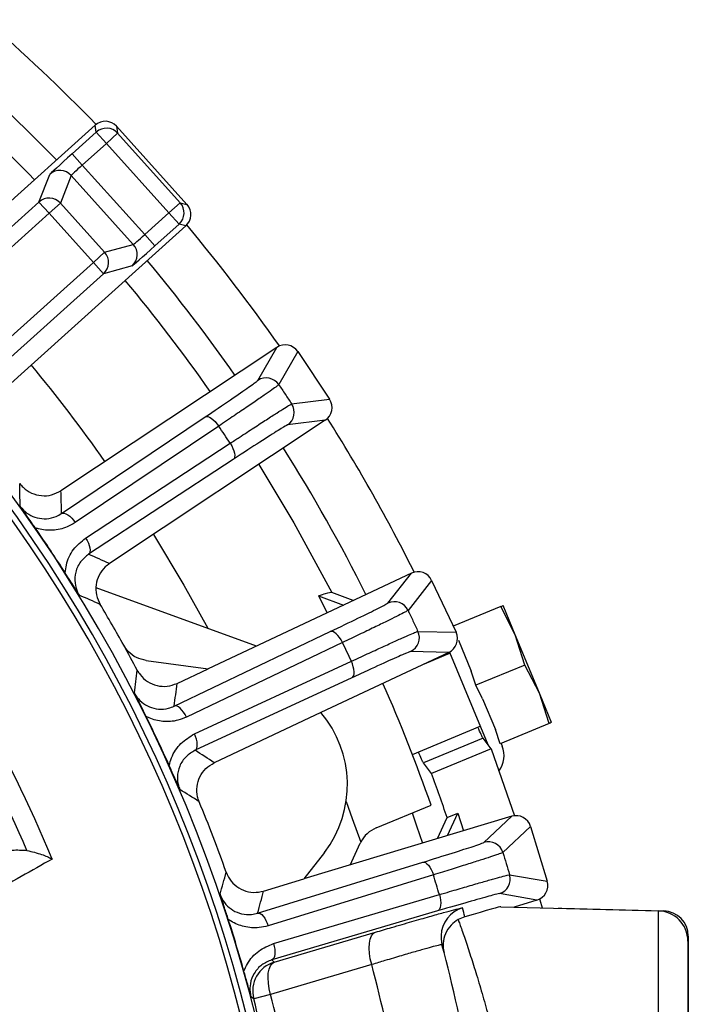
# Model space of a CAD drawing. Units: inches. Extents: x 0 to 16.8, y 0 to 10.8.
# Drawn here: x 15.2 to 15.6, y 3.1 to 3.6 of the extents above; entities that cross this region are included whole.
import ezdxf

# ---------------------------------------------------------------- set-up
doc = ezdxf.new("R2010")
doc.units = ezdxf.units.IN
doc.header["$MEASUREMENT"] = 0

msp = doc.modelspace()

# ---------------------------------------------------------------- linework, layer by layer
at = {"color": 7, "linetype": 'Continuous', "lineweight": 25}
for p, q in [((15.1752306516, 3.4452925848), (15.2737103694, 3.533964121)), ((15.2742080461, 3.5305571554), (15.2737103694, 3.533964121)), ((15.2623057988, 3.5198403238), (15.2742080461, 3.5305571554)), ((15.2792260957, 3.5249840468), (15.2742080461, 3.5305571554)), ((15.2847994696, 3.5300023352), (15.2792260957, 3.5249840468)), ((15.2843020162, 3.5334077724), (15.2847994696, 3.5300023352)), ((15.3190556092, 3.4948099972), (15.2843020162, 3.5334077724)), ((15.2847994696, 3.5300023352), (15.3157208253, 3.4956606906)), ((15.2792260957, 3.5249840468), (15.2673238484, 3.5142672151)), ((15.3101474514, 3.4906424022), (15.2792260957, 3.5249840468)), ((15.2673238484, 3.5142672151), (15.2623057988, 3.5198403238)), ((15.2673238484, 3.5142672151), (15.298245204, 3.4799255705)), ((15.2459225542, 3.4959948869), (15.2512903978, 3.5096646995)), ((15.2618801237, 3.5091083507), (15.2565122801, 3.4954385381)), ((15.2925455762, 3.4750509153), (15.2618801237, 3.5091083507)), ((15.1772764444, 3.434185652), (15.2459225542, 3.4959948869)), ((15.2459225542, 3.4959948869), (15.2509406038, 3.4904217782)), ((15.2565122801, 3.4954385381), (15.2509406038, 3.4904217782)), ((15.2565122801, 3.4954385381), (15.2783895558, 3.4711413618)), ((15.3157208253, 3.4956606906), (15.3101474514, 3.4906424022)), ((15.3157208253, 3.4956606906), (15.3190556092, 3.4948099972)), ((15.2509406038, 3.4904217782), (15.1826571246, 3.4289390574)), ((15.2728178795, 3.466124602), (15.2509406038, 3.4904217782)), ((15.298245204, 3.4799255705), (15.3101474514, 3.4906424022)), ((15.315165501, 3.4850692935), (15.3101474514, 3.4906424022)), ((15.315165501, 3.4850692935), (15.3032632536, 3.4743524619)), ((15.3185017814, 3.4842182182), (15.315165501, 3.4850692935)), ((15.3185017814, 3.4842182182), (15.2200220636, 3.395546682)), ((15.3032632536, 3.4743524619), (15.298245204, 3.4799255705)), ((15.2783895558, 3.4711413618), (15.2728178795, 3.466124602)), ((15.2783895558, 3.4711413618), (15.2925455762, 3.4750509153)), ((15.2045344004, 3.4046418812), (15.2728178795, 3.466124602)), ((15.2728178795, 3.466124602), (15.2778359292, 3.4605514933)), ((15.2919919495, 3.4644610468), (15.2778359292, 3.4605514933)), ((15.2778359292, 3.4605514933), (15.2091898193, 3.3987422584)), ((15.3634225339, 3.4241462061), (15.2567951123, 3.3533031165)), ((15.3540563602, 3.4078176455), (15.3634225339, 3.4241462061)), ((15.3738188134, 3.422051339), (15.3644512099, 3.4057202857)), ((15.3738188134, 3.422051339), (15.3894752289, 3.3984865393)), ((15.3707901403, 3.3961794285), (15.3894752289, 3.3984865393)), ((15.257108335, 3.3420186222), (15.3279720988, 3.3897264679)), ((15.3873776894, 3.3880907987), (15.2807502677, 3.3172477091)), ((15.3873776894, 3.3880907987), (15.3686954527, 3.38578404)), ((15.3347515336, 3.3852501496), (15.2638877757, 3.3375422951)), ((15.2689694648, 3.3298937381), (15.3404103886, 3.3767328881)), ((15.3419098049, 3.3687485339), (15.2704688869, 3.3219093751)), ((15.4299679877, 3.312505196), (15.3295951838, 3.2652733397)), ((15.4183169655, 3.2977200417), (15.4299679877, 3.312505196)), ((15.3534590207, 3.2765028089), (15.274238297, 3.3053367943)), ((15.4399467148, 3.3089140819), (15.428293914, 3.2941266706)), ((15.4399467148, 3.3089140819), (15.4519927561, 3.283314941)), ((15.3840618555, 3.3012624249), (15.3883183071, 3.292906344)), ((15.3840618555, 3.3012624249), (15.396364363, 3.2966925305)), ((15.4012304428, 3.2989823338), (15.3906169491, 3.3029314881)), ((15.4740710735, 3.2959686629), (15.4506110551, 3.2862512051)), ((15.4812472693, 3.2820287623), (15.4740710735, 3.2959686629)), ((15.4812472693, 3.2820287623), (15.4752678406, 3.29646438)), ((15.3127968459, 3.2467893496), (15.3898697134, 3.2836334082)), ((15.4331710852, 3.2837621544), (15.4519927561, 3.283314941)), ((15.4860299308, 3.2670974275), (15.4812472693, 3.2820287623)), ((15.4932061265, 3.2531575269), (15.4812472693, 3.2820287623)), ((15.3959225065, 3.27821475), (15.3188496435, 3.2413706818)), ((15.453139781, 3.2793318417), (15.4594652628, 3.2640607776)), ((15.448399077, 3.2733371373), (15.3852358104, 3.2436147602)), ((15.448399077, 3.2733371373), (15.4295802789, 3.2737842825)), ((15.4490334177, 3.2729134426), (15.4362173838, 3.2676048676)), ((15.4487784584, 3.2735289688), (15.4677144151, 3.2278135253)), ((15.2989451196, 3.2693084972), (15.3295951838, 3.2652733397)), ((15.3227594936, 3.2330618275), (15.4002764279, 3.2689621961)), ((15.4860299308, 3.2670974275), (15.4618440011, 3.2570792874)), ((15.4932061265, 3.2531575269), (15.4860299308, 3.2670974275)), ((15.3141354564, 3.2579985442), (15.3295951838, 3.2652733397)), ((15.4618440011, 3.2570792874), (15.4594652628, 3.2640607776)), ((15.4005933802, 3.2608444562), (15.3230764504, 3.2249440779)), ((15.4650986382, 3.2504606063), (15.4618440011, 3.2570792874)), ((15.4979887881, 3.2382261921), (15.4932061265, 3.2531575269)), ((15.4991855552, 3.2387219093), (15.4932061265, 3.2531575269)), ((15.4650986382, 3.2504606063), (15.4714241201, 3.2351895422)), ((15.3852358104, 3.2436147602), (15.3325665457, 3.2188304855)), ((15.4304287146, 3.222926177), (15.4639819892, 3.2368243984)), ((15.4979887881, 3.2382261921), (15.4738028584, 3.228208052)), ((15.4738028584, 3.228208052), (15.4714241201, 3.2351895422)), ((15.4653444864, 3.2308984807), (15.4358831638, 3.2186952014)), ((15.4742408078, 3.2283894566), (15.4747860102, 3.2270732216)), ((15.4693225738, 3.225705972), (15.439854284, 3.2134998068)), ((15.4693225738, 3.225705972), (15.4809182709, 3.1926242375)), ((15.4125677877, 3.1866077722), (15.4396991061, 3.1978459323)), ((15.4476290264, 3.191659681), (15.452836517, 3.1938166943)), ((15.4477796014, 3.1827665247), (15.452836517, 3.1938166943)), ((15.452836517, 3.1938166943), (15.4557368745, 3.1851689671)), ((15.479490707, 3.192340672), (15.3768778512, 3.1613600243)), ((15.4428745981, 3.181285617), (15.4476290264, 3.191659681)), ((15.4658048131, 3.1794161446), (15.479490707, 3.192340672)), ((15.4888377848, 3.1873303595), (15.4751498017, 3.1744038591)), ((15.4888377848, 3.1873303595), (15.4970150002, 3.1602461154)), ((15.3996527312, 3.168236166), (15.4047134223, 3.1790888531)), ((15.3869668944, 3.1745083215), (15.3768778512, 3.1613600243)), ((15.3539765684, 3.1444465186), (15.4356049155, 3.1696362885)), ((15.3569382918, 3.1553399164), (15.3768778512, 3.1613600243)), ((15.4408012023, 3.1633915495), (15.3591728582, 3.1382017695)), ((15.4784605722, 3.163438058), (15.4970150002, 3.1602461154)), ((15.4920022852, 3.1509003259), (15.4734506891, 3.1540917812)), ((15.3618269821, 3.129410887), (15.4437567751, 3.1536022199)), ((15.4920022852, 3.1509003259), (15.4806934583, 3.1474859898)), ((15.4428844633, 3.145525263), (15.3609546733, 3.1213339199)), ((15.4741293471, 3.1476578771), (15.5519572726, 3.1456198811)), ((15.5024065737, 3.1469174118), (15.5042823626, 3.1469174118)), ((15.5042823626, 3.1469174118), (15.5545924407, 3.1455990927)), ((15.5519572726, 3.0827373743), (15.5519572726, 3.1456198811)), ((15.5524461984, 3.1455990927), (15.5545924407, 3.1455990927)), ((15.4563842674, 3.142658141), (15.4530631313, 3.1412440952)), ((15.3621958569, 3.1202557782), (15.4121367662, 3.1350019454)), ((15.5665646183, 3.1306250212), (15.5665646183, 3.0827373743)), ((15.5667609455, 3.1331033791), (15.5667609455, 3.0952373743)), ((15.3603974516, 3.1042952049), (15.3520183921, 3.1021066791))]:
    msp.add_line(p, q, dxfattribs=at)
at = {"color": 8, "linetype": 'Continuous', "lineweight": 25}
for p, q in [((15.4543746763, 3.1469325632), (15.4552353914, 3.1470537172)), ((15.5667609455, 3.1331033791), (15.5663584597, 3.1331033791))]:
    msp.add_line(p, q, dxfattribs=at)
at = {"color": 7, "linetype": 'Continuous', "lineweight": 25, "flags": 128}
for points in [[(15.3279720988, 3.3897264679), (15.328570328, 3.3899334309), (15.3293025642, 3.3898969172), (15.3301411812, 3.3896183044), (15.3310545389, 3.3891081042), (15.3320081774, 3.388385566), (15.332966117, 3.3874779502), (15.333892216, 3.3864195001), (15.3347515336, 3.3852501496)], [(15.3404103886, 3.3767328881), (15.3411553707, 3.3754875733), (15.3417722391, 3.3742236709), (15.3422377202, 3.3729888664), (15.3425342517, 3.3718297474), (15.3426506461, 3.3707900461), (15.3425825118, 3.3699089892), (15.3423324195, 3.3692198179), (15.3419098049, 3.3687485339)], [(15.257108335, 3.3420186222), (15.2577065648, 3.3422255852), (15.2584388018, 3.3421890712), (15.2592774198, 3.3419104576), (15.2601907785, 3.3414002563), (15.2611444179, 3.3406777166), (15.2621023584, 3.3397700991), (15.2630284579, 3.3387116472), (15.2638877757, 3.3375422951)], [(15.2689694648, 3.3298937381), (15.2697144484, 3.3286484225), (15.2703313182, 3.3273845189), (15.2707968004, 3.326149713), (15.271093333, 3.3249905925), (15.271209728, 3.3239508899), (15.2711415941, 3.3230698318), (15.2708915018, 3.3223806596), (15.2704688869, 3.3219093751)], [(15.3959225065, 3.27821475), (15.3952432296, 3.2794970877), (15.3944816872, 3.2806794705), (15.3936666112, 3.2817172885), (15.3928287536, 3.2825713859), (15.3919997257, 3.2832095389), (15.3912108057, 3.2836076705), (15.3904917587, 3.2837507598), (15.3898697134, 3.2836334082)], [(15.4005933802, 3.2608444562), (15.4010803078, 3.2612489476), (15.4014283934, 3.2618941914), (15.4016245042, 3.2627558433), (15.4016612412, 3.2638013943), (15.4015372184, 3.2649913969), (15.4012571149, 3.2662809538), (15.4008314987, 3.2676214115), (15.4002764279, 3.2689621961)], [(15.3188496435, 3.2413706818), (15.3181703667, 3.2426530213), (15.317408824, 3.2438354058), (15.3165937475, 3.2448732256), (15.3157558891, 3.2457273246), (15.3149268604, 3.2463654788), (15.3141379396, 3.2467636114), (15.3134188918, 3.2469067012), (15.3127968459, 3.2467893496)], [(15.3230764504, 3.2249440779), (15.3235633784, 3.2253485698), (15.3239114641, 3.2259938145), (15.3241075748, 3.2268554677), (15.3241443113, 3.2279010201), (15.3240202877, 3.2290910243), (15.3237401831, 3.2303805827), (15.3233145658, 3.2317210418), (15.3227594936, 3.2330618275)], [(15.3976857028, 3.1995803799), (15.400738686, 3.1912704236), (15.4048983539, 3.1794712116)], [(15.4303381505, 3.1939684975), (15.4325419416, 3.1876113087), (15.4354247708, 3.1790363815)], [(15.4356049155, 3.1696362885), (15.4362374308, 3.1696615109), (15.4369278612, 3.1694149161), (15.4376501576, 3.1689058076), (15.4383770687, 3.1681533937), (15.4390811689, 3.1671860619), (15.4397358934, 3.1660403086), (15.4403165402, 3.1647593616), (15.4408012023, 3.1633915495)], [(15.4437567751, 3.1536022199), (15.4441100254, 3.1521947323), (15.4443352576, 3.1508064793), (15.4444239739, 3.149489838), (15.4443728271, 3.1482944837), (15.444183747, 3.1472655157), (15.4438638672, 3.1464417558), (15.4434252566, 3.1458542833), (15.4428844633, 3.145525263)], [(15.4933482562, 3.1514541399), (15.4934757575, 3.1509911909), (15.4945304188, 3.1471236562)], [(15.3539765684, 3.1444465186), (15.3546090843, 3.1444717409), (15.3552995154, 3.1442251455), (15.3560218125, 3.143716036), (15.3567487242, 3.1429636207), (15.3574528249, 3.1419962872), (15.3581075496, 3.140850532), (15.3586881965, 3.1395695832), (15.3591728582, 3.1382017695)], [(15.410341645, 3.1190288509), (15.4096554156, 3.1218219348), (15.4092222564, 3.1245712633), (15.409058249, 3.1271747639), (15.4091694824, 3.1295357781), (15.409551827, 3.1315666501), (15.4101910876, 3.133191981), (15.4110635309, 3.1343514281), (15.4121367662, 3.1350019454)], [(15.4445841735, 3.1333329015), (15.4446035473, 3.1317006622), (15.4450681907, 3.1288632998)], [(15.3618269821, 3.129410887), (15.3621802336, 3.1280033982), (15.3624054668, 3.1266151436), (15.3624941839, 3.1252985007), (15.3624430376, 3.1241031447), (15.3622539577, 3.1230741752), (15.361934078, 3.122250414), (15.3614954671, 3.1216629407), (15.3609546733, 3.1213339199)], [(15.3603974516, 3.1042952049), (15.3597126101, 3.1070867639), (15.3592806273, 3.1098342085), (15.3591175232, 3.1124356497), (15.3592293465, 3.1147946131), (15.3596119504, 3.1168236163), (15.3602511459, 3.1184474139), (15.3611232285, 3.1196057873), (15.3621958569, 3.1202557782)], [(15.410341645, 3.1190288509), (15.3842614693, 3.11133492), (15.3603974516, 3.1042952049)], [(15.3520183921, 3.1021066791), (15.3519618425, 3.102154935), (15.3506652699, 3.103259795)]]:
    msp.add_lwpolyline(points, dxfattribs=at)
at = {"color": 8, "linetype": 'Continuous', "lineweight": 25, "flags": 128}
for points in [[(15.3545298868, 3.3662667709), (15.3719148678, 3.3373293713), (15.3906169491, 3.3029314881)], [(15.3024896798, 3.33169134), (15.317532029, 3.3066112092), (15.3293577136, 3.2852749673)]]:
    msp.add_lwpolyline(points, dxfattribs=at)
at = {"color": 7, "linetype": 'Continuous', "lineweight": 25}
for centre, radius, start, end in [((14.6365646183, 2.9152373743), 0.8887500000000015, 44.1565834369, 49.0136260325), ((14.6365646183, 2.9152373743), 0.8625000000000017, 44.2239573301, 48.9620440078), ((14.6365646183, 2.9152373743), 0.7382177229702762, 347.3731084661, 57.6268915339), ((14.6365646183, 2.9152373743), 0.7340627811982634, 347.7958461088, 57.2041538912), ((15.2792262735, 3.5249826164), 0.0075005394258002, 42.0090285821, 131.9936986073), ((14.6365646183, 2.9152373743), 0.7311778338478652, 348.0854747644, 56.9145252356), ((15.256306863, 3.5040874111), 0.0075014044772565, 42.0156271154, 131.969644566), ((15.2509390194, 3.4904175985), 0.0075014044772497, 42.0156271154, 131.9696445661), ((15.3101460475, 3.4906427285), 0.0075005394258008, 312.0063013927, 41.9909714179), ((14.6365646183, 2.9152373743), 0.8887500000000028, 34.9863739675, 39.8434165631), ((15.2728135571, 3.4661234631), 0.0075014044772485, 312.0303554339, 41.9843728846), ((15.2869695775, 3.4700330166), 0.0075014044772493, 312.0303554339, 41.9843728846), ((14.6365646183, 2.9152373743), 0.8625000000000015, 35.0379559922, 39.7760426699), ((15.3582042632, 3.4015673679), 0.0075014044772529, 33.6156271154, 123.569644566), ((15.3645409292, 3.3920299189), 0.0075014044772507, 303.6303554339, 33.5843728846), ((14.6365646183, 2.9152373743), 0.8887500000000015, 26.5863739675, 32.2136260325), ((14.6365646183, 2.9152373743), 0.8625000000000015, 26.6379559922, 32.1620440078), ((13.9526419109, 3.3277335304), 1.284105816424511, 0.7977212539, 1.3016541566), ((14.6365646183, 2.9152373743), 0.7383977146184597, 32.5645996674, 34.6354003327), ((14.6365646183, 2.9152373743), 0.6669950051135705, 22.5680079234, 37.4319920766), ((14.6365646183, 2.9152373743), 0.6571354047044856, 23.3269164002, 36.6730835998), ((14.7514244004, 2.1240583923), 1.285032049505875, 65.8985274584, 66.402097131), ((14.6365646183, 2.9152373743), 0.7449101397073117, 29.0458301135, 30.8360744054), ((15.4215073117, 3.2909308768), 0.0075014044772533, 25.2156271154, 115.169644566), ((15.4263827406, 3.2805700631), 0.007501404477254, 295.230355434, 25.1843728846), ((14.6365646183, 2.9152373743), 0.7449101397073116, 27.9639255946, 29.0458301135), ((14.0202374947, 3.4232179093), 1.28410581545577, 352.3977212537, 352.9016541568), ((14.6365646183, 2.9152373743), 0.8514062500000015, 19.3860519855, 23.7433035532), ((14.6365646183, 2.9152373743), 0.7383977146184604, 24.1645996674, 26.2354003327), ((15.3433324607, 3.2079902001), 0.0550000000000017, 322.5, 40.3698648635), ((15.463237516, 3.2222896787), 0.0125, 322.5, 22.5), ((14.6365646183, 2.9152373743), 0.8568750000000136, 18.819841597, 20.3700228283), ((14.634614401, 2.115766832), 1.285032049629582, 57.4985274585, 58.002097131), ((14.6365646183, 2.9152373743), 0.7449101397073111, 19.5639255946, 22.4360744054), ((15.4183080391, 3.1727495792), 0.0149999999999999, 112.5, 153.3775871769), ((15.4183080391, 3.1727495792), 0.0149999999999986, 153.3775871769, 155), ((15.4679691525, 3.1722337561), 0.0075014044772479, 16.8156271154, 106.7696445661), ((14.1010565811, 3.5078033963), 1.284105816260734, 343.9977212539, 344.5016541566), ((15.4712787404, 3.1612718723), 0.0075014044772533, 286.830355434, 16.7843728846), ((14.6322295128, 2.9295959365), 0.8512500000000003, 14.4948711288, 14.800666881), ((15.5515646183, 3.1306250212), 0.0150000000000001, 0, 88.5), ((15.5542629543, 3.1331054453), 0.0124979913253212, 359.9905276929, 88.4893279782), ((14.6365646183, 2.9152373743), 0.738397714618461, 15.7645996674, 17.8354003326), ((14.6365646183, 2.9152373743), 0.8362499999999994, 10.399333119, 14.800666881), ((15.3665331108, 3.1058954212), 0.0150010540787673, 106.8058739881, 194.6293513409), ((14.6365646183, 2.9152373743), 0.8001636413587934, 10.4449460151, 14.7550539849), ((14.6365646183, 2.9152373743), 0.7394553668194955, 10.5619425853, 14.6380574147), ((14.6365646183, 2.9152373743), 0.7481155217393484, 10.5619425853, 14.6380574147)]:
    msp.add_arc(centre, radius, start, end, dxfattribs=at)
at = {"color": 8, "linetype": 'Continuous', "lineweight": 25}
for centre, radius, start, end in [((14.6365646183, 2.9152373743), 0.8478806775210542, 44.2623230032, 48.9372451504), ((14.6365646183, 2.9152373743), 0.8478806775210554, 35.0627548496, 39.7376769969), ((14.6365646183, 2.9152373743), 0.7854235118991107, 35.1791020258, 39.5576712249), ((15.4595702056, 3.1326940997), 0.014999640897854, 106.7977699081, 177.5591603349)]:
    msp.add_arc(centre, radius, start, end, dxfattribs=at)
at = {"color": 7, "linetype": 'Continuous', "lineweight": 25}
for centre, major_axis, ratio, start_param, end_param in [((15.2787286422, 3.528389484), (-0.001084200879766684, 0.007422158159115621), 0.9998762604, 5.309160699135997, 6.87111615285118), ((15.2787286422, 3.528389484), (-0.003234273935545318, 0.006887096790116676), 0.9843908246, 5.002048193500682, 5.010774839791933), ((15.2624371898, 3.5196943993), (0.01114717238215945, 0.01003695909538127), 0.0130907171, 1.570796326794872, 3.115412714806123), ((15.2674552394, 3.5141212907), (0.005573586191079728, 0.005018479547691524), 0.0261814342, 1.570796326794982, 3.115412714812468), ((15.3134822352, 3.4897917087), (0.00726816894829163, -0.001854088300405454), 0.9998762604, 5.695254461504483, 7.257209915031253), ((15.3134822352, 3.4897917087), (0.006511294869021355, -0.003936453888363278), 0.9843908246, 1.272410467216333, 1.281137113678723), ((15.2981138131, 3.480071495), (0.005573586191081503, 0.005018479547691524), 0.0261814342, 3.1677725923782, 4.712388980384779), ((15.3031318627, 3.4744983863), (0.01114717238215768, 0.01003695909538216), 0.0130907171, 3.167772592355365, 4.712388980384643), ((15.367571185, 3.417897339), (0.003733318657181073, 0.006508497672701452), 0.9995717406, 5.819777548094111, 7.390231229215731), ((15.3832247559, 3.3943368206), (0.007446663345513471, 0.0009194646106358562), 0.9995717406, 5.176139385143318, 6.746593066264761), ((14.1564940901, 3.6378016068), (-0.7325792819568163, 1.102620459745517), 0.7453749135, 4.00979878433016, 4.01923619661866), ((15.1166351466, 2.1926731418), (-0.7325792819559426, 1.102620459744237), 0.7453749135, 5.405541764150462, 5.414979176439263), ((15.4331592799, 3.3057173171), (0.004644049909103388, 0.005893302180727479), 0.9995717406, 5.819777548094304, 7.390231229215659), ((15.4452031327, 3.2801228271), (0.007501096195584366, -0.0001782302337569597), 0.9995717406, 5.176139385143291, 6.746593066264868), ((14.2671984983, 3.700180335), (-0.5636462792279248, 1.197809314756894), 0.7453749135, 4.009798784330172, 4.019236196618372), ((14.7471792504, 2.6481900294), (-0.3695698201072339, 0.8922204719466746), 0.9541570348, 4.981971770485442, 4.988767250605813), ((15.0059307384, 2.1302944136), (-0.5636462792252743, 1.197809314751311), 0.7453749135, 5.405541764149888, 5.41497917643929), ((14.7431690486, 2.6578715129), (-0.3561715064410631, 0.8598740813808785), 0.9541570348, 4.980684994671901, 4.987733820737692), ((15.4816561702, 3.1851594176), (0.005455141518771356, 0.005151663921667105), 0.9995717406, 5.81977754809433, 7.390231229215884), ((15.4898319, 3.1580800943), (0.007394590520855004, -0.001272101088941824), 0.9995717406, 5.176139385143282, 6.746593066264711), ((14.38582778, 3.7457178497), (-0.3826200572768688, 1.267298770758944), 0.7453749135, 4.009798784330147, 4.019236196618947), ((15.23867756, 3.0765719443), (0.2354701329132034, 0.07108043522256847), 0.003768781, 0.0113970613647333, 0.3897760857005604), ((14.8873014567, 2.0847568989), (-0.3826200572759575, 1.267298770755992), 0.7453749135, 5.413603269466741, 5.414979176439289)]:
    msp.add_ellipse(centre, major_axis=major_axis, ratio=ratio, start_param=start_param, end_param=end_param, dxfattribs=at)
for points, knots in [([(15.32797209883942, 3.389726467915005), (15.33240626037841, 3.392722268140702), (15.34127456693849, 3.398713857432299), (15.35021467654806, 3.404897928792547), (15.35367632456385, 3.407413098836255), (15.35398715316168, 3.407743974843157), (15.35405636019294, 3.407817645497377)], [0, 0, 0, 0, 0.3042716057115076, 0.6085420779666287, 0.912840578905316, 0.9999999999999999, 0.9999999999999999, 0.9999999999999999, 0.9999999999999999]), ([(15.36445120987982, 3.405720285748282), (15.36437199502232, 3.405640915162938), (15.36415401262661, 3.405422504237413), (15.36259495913872, 3.404267973848756), (15.35945440550563, 3.40204944677566), (15.35493412936119, 3.398924742703391), (15.34922446027606, 3.395023874763027), (15.34249298336323, 3.390459918653763), (15.33733201645829, 3.386986739054703), (15.33475153356835, 3.385250149633741)], [0, 0, 0, 0, 0.0868796035257996, 0.2390741423093674, 0.391268638105815, 0.5434504287366229, 0.6956321497905481, 0.8478161080705797, 1, 1, 1, 1]), ([(15.36445120987982, 3.405720285748282), (15.36550759169589, 3.404130078592767), (15.36762036135227, 3.400949655213231), (15.36973354529954, 3.397769507087792), (15.37079014028589, 3.396179428491211)], [0, 0, 0, 0, 0.4999985743238636, 1, 1, 1, 1]), ([(15.34041038861062, 3.376732888086741), (15.34190652277853, 3.377714835101005), (15.34602769411934, 3.380419653946915), (15.35219291578861, 3.384444342949724), (15.35848595741335, 3.388525254039889), (15.36362807469824, 3.391825551704537), (15.36749538917542, 3.394267221666394), (15.37005803574795, 3.39583362505337), (15.37054610542333, 3.396064160670767), (15.37079014028589, 3.396179428491211)], [0, 0, 0, 0, 0.0867479942966928, 0.238951395961537, 0.3911548680452173, 0.5433668859653342, 0.6955789687745421, 0.8477894688780551, 0.9999999999999999, 0.9999999999999999, 0.9999999999999999, 0.9999999999999999]), ([(15.34041038861062, 3.376732888086741), (15.33946736852755, 3.378152519763486), (15.33758133458063, 3.38099177375449), (15.33569479849882, 3.383830694127785), (15.33475153356835, 3.385250149633741)], [0, 0, 0, 0, 0.5000016487578336, 1, 1, 1, 1]), ([(15.36869545268171, 3.385784040005406), (15.36801007488202, 3.385425653516654), (15.36663931764413, 3.384708879682369), (15.3582584652442, 3.379394744326139), (15.34914838353263, 3.373489450854228), (15.34322667316861, 3.369611018603373), (15.3419098048641, 3.368748533917637)], [0, 0, 0, 0, 0.3043311358155275, 0.6086629991830708, 0.9129745865505573, 1, 1, 1, 1]), ([(15.23641636884465, 3.356903530636361), (15.23696554822501, 3.356233729144396), (15.23858103855815, 3.354263411477532), (15.24219833843511, 3.351876277172895), (15.24713214839152, 3.350584789342629), (15.25230626389665, 3.350917898376087), (15.25529883036804, 3.352508044292478), (15.25679511225542, 3.353303116534227)], [0, 0, 0, 0, 0.1140698394409861, 0.3355528803734174, 0.5570302791643746, 0.778515339164056, 1, 1, 1, 1]), ([(15.2441074535806, 3.334907349756334), (15.24294770858644, 3.336580592881026), (15.24028027051358, 3.340429087540122), (15.23788167221053, 3.343833477721179), (15.23663170412205, 3.345599465310079), (15.23662326988733, 3.345611381417356)], [0, 0, 0, 0, 0.4331155352645381, 0.9961749130414566, 1, 1, 1, 1]), ([(15.23662326988733, 3.345611381417356), (15.23688918325018, 3.345261187520728), (15.23807899739566, 3.343694264943341), (15.24084198634538, 3.341390112351232), (15.24511595765932, 3.33960777721497), (15.24983422237128, 3.339218306346108), (15.25396471727249, 3.340151288479223), (15.25623349207401, 3.341498958591005), (15.2571083350313, 3.34201862220207)], [0, 0, 0, 0, 0.0515897368067885, 0.2308353290628469, 0.4168412064383792, 0.6224645154551253, 0.8544217524092309, 1, 1, 1, 1]), ([(15.2638877756789, 3.337542295128757), (15.26257314831528, 3.336767514680099), (15.25913986333773, 3.334744095611791), (15.25287306432188, 3.333394202192349), (15.24740674863877, 3.333864480537559), (15.24462694054094, 3.334743145903409), (15.2441074535806, 3.334907349756334)], [0, 0, 0, 0, 0.2263856582213009, 0.5912295004735841, 0.9236094950444298, 1, 1, 1, 1]), ([(15.25887522264066, 3.312680070455041), (15.2590373854633, 3.31397772464711), (15.25955919570491, 3.318153337999531), (15.26257194682274, 3.324645924700969), (15.2668390742602, 3.328146202261899), (15.26896946480403, 3.329893738122002)], [0, 0, 0, 0, 0.1841944147381298, 0.5927038669645843, 1, 1, 1, 1]), ([(15.270468886869, 3.321909375089626), (15.26904113931447, 3.320753946405857), (15.2662144985293, 3.318466439884454), (15.26384319094349, 3.313368887273857), (15.26341759595751, 3.30815183796157), (15.26435919120861, 3.304605066360948), (15.26524828528807, 3.302657902280589), (15.26561999744277, 3.302016731895715), (15.26584263716969, 3.301632698181465)], [0, 0, 0, 0, 0.2612190781056909, 0.5171590017415001, 0.7478960130780005, 0.9130165005399855, 0.9479005937202937, 1, 1, 1, 1]), ([(15.28075026767081, 3.317247709115604), (15.28005513987789, 3.316731767885831), (15.27800960065862, 3.315213517527982), (15.27545085221938, 3.311715993491242), (15.27392277066031, 3.306849936651086), (15.27400602336479, 3.301665246935351), (15.27545019264621, 3.298599133843962), (15.27617227605804, 3.297066079907283)], [0, 0, 0, 0, 0.1140067127219647, 0.3354853661596108, 0.5569786582298231, 0.7784897060902619, 1, 1, 1, 1]), ([(15.26584263716969, 3.301632698181465), (15.26583492053822, 3.301645091083492), (15.26469130248707, 3.30348174046997), (15.26248241655524, 3.307012171269564), (15.25996830468406, 3.310962536280222), (15.25887522264066, 3.312680070455041)], [0, 0, 0, 0, 0.003825086965447, 0.5668844644436435, 1, 1, 1, 1]), ([(15.39061694906334, 3.302931488058817), (15.38990966826467, 3.302877743726364), (15.38885721601465, 3.302797770759867), (15.38524616682317, 3.301641609641948), (15.38406185552514, 3.301262424922581)], [0, 0, 0, 0, 0.6720312476425393, 1, 1, 1, 1]), ([(15.38986971341771, 3.283633408184218), (15.39469394231805, 3.285949314715834), (15.40434238214779, 3.290581119151974), (15.41408997311134, 3.29539285156629), (15.41788190937715, 3.297375351677263), (15.41823773887845, 3.297657271373597), (15.41831696551201, 3.297720041740844)], [0, 0, 0, 0, 0.3042716057115094, 0.6085420779666361, 0.9128405789053247, 1, 1, 1, 1]), ([(15.47407107353082, 3.295968662867497), (15.47425024648539, 3.296042878735291), (15.47496254092868, 3.296337920754105), (15.47513715190223, 3.296410246987489), (15.47526784064064, 3.296464380035385)], [0, 0, 0, 0, 0.2515433838598278, 1, 1, 1, 1]), ([(15.42829391404841, 3.294126670645083), (15.42820395428604, 3.294059723467244), (15.42795640420342, 3.293875499109943), (15.42624541842651, 3.292961105394081), (15.42281446645331, 3.291225159526823), (15.41788621609203, 3.288794311868548), (15.41166794783298, 3.285769376892649), (15.40434196743247, 3.282237735919021), (15.39872899306751, 3.279555745110044), (15.39592250649682, 3.278214749997885)], [0, 0, 0, 0, 0.086879603525788, 0.2390741423093604, 0.3912686381058045, 0.5434504287366195, 0.6956321497905453, 0.8478161080705777, 1, 1, 1, 1]), ([(15.42829391404841, 3.294126670645083), (15.42910665976594, 3.292399206029173), (15.4307321584534, 3.288944261382596), (15.43235810719734, 3.285489528516369), (15.43317108519652, 3.28376215437635)], [0, 0, 0, 0, 0.4999977691745767, 1, 1, 1, 1]), ([(15.40027642786454, 3.268962196114059), (15.40189995779699, 3.269715049317321), (15.40637204671258, 3.271788818576566), (15.41305906869512, 3.274869697802621), (15.419880752516, 3.277987523657992), (15.42544982435681, 3.28050124076197), (15.42963233811472, 3.282351768290233), (15.43239631841881, 3.283527008650777), (15.43291282958641, 3.283683772462501), (15.43317108519652, 3.28376215437635)], [0, 0, 0, 0, 0.086747994296692, 0.2389513959615374, 0.3911548680452212, 0.5433668859653407, 0.6955789687745456, 0.8477894688780547, 0.9999999999999999, 0.9999999999999999, 0.9999999999999999, 0.9999999999999999]), ([(15.29894511959159, 3.269308497205413), (15.2972992435209, 3.269695475762475), (15.29400748986224, 3.270469433233343), (15.29014471673046, 3.273341982417465), (15.28850170085128, 3.275821764848494), (15.28778862753612, 3.276897997100037)], [0, 0, 0, 0, 0.3614290852762965, 0.722858503744678, 0.9999999999999999, 0.9999999999999999, 0.9999999999999999, 0.9999999999999999]), ([(15.40027642786454, 3.268962196114059), (15.39955090693052, 3.270504360556469), (15.39809987254949, 3.273588673526898), (15.39664829268443, 3.276672729811911), (15.39592250649682, 3.278214749997885)], [0, 0, 0, 0, 0.5000025798923013, 1, 1, 1, 1]), ([(15.42958027887042, 3.273784282466051), (15.42884989939189, 3.273529862692909), (15.42738913868872, 3.273021022538396), (15.4183218882958, 3.268988195757372), (15.40844687335258, 3.26447708063446), (15.40202211599636, 3.261505316297664), (15.40059338024158, 3.260844456170601)], [0, 0, 0, 0, 0.3043311358155281, 0.6086629991830703, 0.912974586550557, 1, 1, 1, 1]), ([(15.29450128872567, 3.264537322767755), (15.29494673006211, 3.263794480896369), (15.29625705998136, 3.261609304421472), (15.29948683486018, 3.258719352377299), (15.3041790520926, 3.256720973297556), (15.30934632298577, 3.256294658384846), (15.31253907953184, 3.257430582571855), (15.31413545636637, 3.257998544153564)], [0, 0, 0, 0, 0.1140698394189057, 0.3355528803568511, 0.5570302791533318, 0.7785153391585338, 1, 1, 1, 1]), ([(15.2988965973454, 3.241653572641676), (15.29799372624658, 3.243478284617472), (15.29591710357727, 3.247675160848078), (15.29404155870984, 3.251393427302401), (15.29306298185205, 3.253323066875932), (15.29305637884596, 3.25333608723478)], [0, 0, 0, 0, 0.4331155349702474, 0.996174913045309, 1, 1, 1, 1]), ([(15.29305637884596, 3.25333608723478), (15.29326828219379, 3.252950804672289), (15.29421643161366, 3.25122687986478), (15.29661318254902, 3.248543819660823), (15.30058093520723, 3.246156250148961), (15.3051916888624, 3.245081698995277), (15.30941416604532, 3.245401277202142), (15.31185547391767, 3.246403060463591), (15.31279684588518, 3.24678934958776)], [0, 0, 0, 0, 0.0515897368069614, 0.2308353290613497, 0.4168412064361769, 0.622464515453368, 0.8544217524085784, 1, 1, 1, 1]), ([(15.31884964353512, 3.241370681839087), (15.31743593678172, 3.240796257723816), (15.31374389575671, 3.239296089888981), (15.30734712835513, 3.23887615065631), (15.30200815317128, 3.240139919962125), (15.29938652402667, 3.241415242084424), (15.2988965973454, 3.241653572641676)], [0, 0, 0, 0, 0.2263856582135907, 0.5912295004527625, 0.9236094950116991, 0.9999999999999999, 0.9999999999999999, 0.9999999999999999, 0.9999999999999999]), ([(15.49918555516346, 3.238721909253429), (15.49905486642505, 3.238667776205534), (15.4988802554515, 3.23859544997215), (15.49816796100821, 3.238300407953335), (15.49798878805364, 3.238226192085542)], [0, 0, 0, 0, 0.7484566161401739, 1, 1, 1, 1]), ([(15.31025891441883, 3.217507419763019), (15.31060890286703, 3.218767463916232), (15.31173510154679, 3.222822055057948), (15.31566398960202, 3.228804879643042), (15.32039667186404, 3.231644252492432), (15.32275949361843, 3.233061827467027)], [0, 0, 0, 0, 0.1841944146810875, 0.5927038669361501, 1, 1, 1, 1]), ([(15.46534448644116, 3.230898480745924), (15.46510444222751, 3.231319854602765), (15.46467368665376, 3.232076003375148), (15.46340976736057, 3.23504230029461), (15.46285018373089, 3.236355589209375)], [0, 0, 0, 0, 0.5572631633239026, 1, 1, 1, 1]), ([(15.32307645044981, 3.224944077906418), (15.32149523077439, 3.224009613963697), (15.31836474737019, 3.222159571297269), (15.31527421245862, 3.217463111327485), (15.3140910607523, 3.21236420098817), (15.31450443174231, 3.208717926885517), (15.31509954029332, 3.206661769778047), (15.31537360073193, 3.205973176818135), (15.3155377512458, 3.205560739004085)], [0, 0, 0, 0, 0.2612190781016607, 0.5171590017332991, 0.7478960130702315, 0.9130165005308905, 0.947900593720694, 1, 1, 1, 1]), ([(15.43588316383122, 3.218695201355436), (15.43564364173881, 3.219116778108658), (15.43521380836642, 3.219873316913639), (15.43395248855345, 3.222840648051946), (15.43339403171066, 3.224154451547273)], [0, 0, 0, 0, 0.557244057339468, 0.9999999999999999, 0.9999999999999999, 0.9999999999999999, 0.9999999999999999]), ([(15.3155377512458, 3.205560739004085), (15.3155319277755, 3.205574126259384), (15.3146688794686, 3.2075581405034), (15.31299942829038, 3.211373372622208), (15.311089367834, 3.215648629537649), (15.31025891441883, 3.217507419763019)], [0, 0, 0, 0, 0.0038250869746994, 0.5668844638548162, 1, 1, 1, 1]), ([(15.32508947177976, 3.199534124957463), (15.32480103727385, 3.200350848635699), (15.32395256558564, 3.202753359097749), (15.32378455525519, 3.207084068175948), (15.32523570953934, 3.211973298457322), (15.3282009706828, 3.216226492461837), (15.33111135492771, 3.217962488333951), (15.33256654573888, 3.218830485487848)], [0, 0, 0, 0, 0.114069839463249, 0.3355528803900979, 0.5570302791754883, 0.7785153391696191, 1, 1, 1, 1]), ([(15.43560491552148, 3.169636288474777), (15.44071570634048, 3.171222612763992), (15.45093726894003, 3.17439525543313), (15.46128320343704, 3.177731411575091), (15.4653240706935, 3.179138706551148), (15.46571726665744, 3.179365621255647), (15.4658048130594, 3.179416144576721)], [0, 0, 0, 0, 0.3042716057115141, 0.6085420779666454, 0.9128405789053362, 1, 1, 1, 1]), ([(15.21845645301544, 3.170363743995492), (15.22068144243496, 3.171516750209094), (15.22520715965443, 3.173862010833379), (15.23255408628845, 3.175998872980791), (15.23757158367628, 3.175626853438642), (15.23998607781724, 3.175447832118766)], [0, 0, 0, 0, 0.3340911910158107, 0.6795548072217394, 0.9999999999999999, 0.9999999999999999, 0.9999999999999999, 0.9999999999999999]), ([(15.23998607781724, 3.175447832118766), (15.24246191036755, 3.174843885634412), (15.24694310550852, 3.173750757566947), (15.25085820723125, 3.17203771078326), (15.25246955248624, 3.171223986955561), (15.25248424818432, 3.171216565678426)], [0, 0, 0, 0, 0.5502274803653632, 0.9958980105999009, 1, 1, 1, 1]), ([(15.47514980168144, 3.174403859111607), (15.47505102713095, 3.174350771715336), (15.47477922063114, 3.174204686521392), (15.47295301233664, 3.173550048100971), (15.46930527424412, 3.172333928738069), (15.4640747869239, 3.17064909214238), (15.4574813345138, 3.168564991121406), (15.44971803198252, 3.166141437820332), (15.44377347839768, 3.164308178810227), (15.44080120225319, 3.163391549504995)], [0, 0, 0, 0, 0.0868796035257995, 0.2390741423093673, 0.3912686381058144, 0.5434504287366216, 0.6956321497905512, 0.8478161080705772, 1, 1, 1, 1]), ([(15.47514980168144, 3.174403859111607), (15.47570147637903, 3.172576194133498), (15.47680482848048, 3.168920855211551), (15.47790865674786, 3.16526566005249), (15.47846057223527, 3.163438057990271)], [0, 0, 0, 0, 0.4999987736115462, 1, 1, 1, 1]), ([(15.25248424818432, 3.171216565678426), (15.24746337122814, 3.168375100337419), (15.23735018971526, 3.1626517466271), (15.2209709809196, 3.153394717437633), (15.20418371128477, 3.143917115138802), (15.19278567378881, 3.137493417650446), (15.18705340366404, 3.134262829120087)], [0, 0, 0, 0, 0.2593387712424913, 0.5223669270916728, 0.7597900695270204, 1, 1, 1, 1]), ([(15.33846995754406, 3.164676767812612), (15.33880210374354, 3.163876823481452), (15.33977915968115, 3.161523671888217), (15.3425521136649, 3.158192906991812), (15.34690206508494, 3.155530512553715), (15.35195162584309, 3.154353920424442), (15.35527607080539, 3.155011251249567), (15.3569382917887, 3.155339916365966)], [0, 0, 0, 0, 0.1140698394630336, 0.3355528803899398, 0.5570302791753894, 0.7785153391695585, 1, 1, 1, 1]), ([(15.44375677510889, 3.153602219918958), (15.44326432251835, 3.155233823039516), (15.442279420131, 3.158497020024334), (15.441293940614, 3.161760042763377), (15.44080120225319, 3.163391549504995)], [0, 0, 0, 0, 0.5000014182867565, 1, 1, 1, 1]), ([(15.44375677510889, 3.153602219918958), (15.44547286742879, 3.154109826594234), (15.45019992375747, 3.155508052854564), (15.45726527376269, 3.157579021010828), (15.46446923827439, 3.159666867636093), (15.47034577837428, 3.161340071539168), (15.47475375418299, 3.162559752947505), (15.47765976609784, 3.163318615107064), (15.47819363683799, 3.163398243693164), (15.47846057223527, 3.163438057990271)], [0, 0, 0, 0, 0.0867479942966903, 0.2389513959615308, 0.3911548680452119, 0.5433668859653321, 0.6955789687745408, 0.8477894688780547, 0.9999999999999999, 0.9999999999999999, 0.9999999999999999, 0.9999999999999999]), ([(15.47345068913657, 3.154091781230661), (15.4726909785149, 3.153946786834358), (15.47117155545535, 3.15365679769512), (15.46161244795574, 3.150991805135154), (15.45118437152548, 3.14797165584325), (15.44439441249247, 3.145970319617147), (15.44288446329033, 3.14552526302356)], [0, 0, 0, 0, 0.3043311358155252, 0.6086629991830664, 0.912974586550549, 1, 1, 1, 1]), ([(15.33947518723347, 3.141396426942666), (15.33884856112404, 3.143333458618943), (15.33740730778901, 3.147788672535881), (15.33609506098944, 3.151741029682038), (15.33540886789525, 3.153792926916255), (15.33540423776614, 3.153806772216058)], [0, 0, 0, 0, 0.4331155355586848, 0.9961749130349716, 1, 1, 1, 1]), ([(15.33540423776614, 3.153806772216058), (15.33555758464183, 3.153394667353803), (15.33624372647352, 3.15155072769885), (15.33822281630239, 3.148546325836053), (15.34179922084585, 3.14560474805), (15.34620353818394, 3.143868171465324), (15.35042740298971, 3.143567489088606), (15.3529888648567, 3.144201891905083), (15.35397656838427, 3.144446518580112)], [0, 0, 0, 0, 0.0515897368075709, 0.2308353290652951, 0.4168412064418806, 0.6224645154584058, 0.8544217524104872, 1, 1, 1, 1]), ([(15.41213676620942, 3.135001945369676), (15.41485491566442, 3.135802809056617), (15.42129297747314, 3.137699691476898), (15.4304144931596, 3.140354340144064), (15.43910070010445, 3.142847296113045), (15.44614056211998, 3.144823578588082), (15.45119958698265, 3.146187346663349), (15.45392442240747, 3.146882079741775), (15.45430593865149, 3.146924856180745), (15.45437467634467, 3.146932563201831)], [0, 0, 0, 0, 0.1227965597190219, 0.2908492908347465, 0.4589015767623985, 0.626957149636792, 0.7950125776889695, 0.9630674636752632, 1, 1, 1, 1]), ([(15.35917285824091, 3.138201769482857), (15.35769040364841, 3.137840026162267), (15.35381882054954, 3.136895296162973), (15.34742932954383, 3.13741432105358), (15.34233224435613, 3.139444466727185), (15.33992504209445, 3.141089083143203), (15.33947518723347, 3.141396426942666)], [0, 0, 0, 0, 0.2263856582289112, 0.5912295004933374, 0.9236094950755425, 1, 1, 1, 1]), ([(15.45306313133864, 3.141244095188728), (15.45183658884608, 3.140365998129094), (15.44875951296758, 3.13816308115104), (15.44658424632768, 3.134342157021761), (15.44538966578417, 3.129761670999521), (15.44568075870438, 3.126541046473335), (15.44606751319665, 3.125044751933622), (15.44606979195882, 3.125035935748002)], [0, 0, 0, 0, 0.185870408007217, 0.4663004767238645, 0.7544393845270811, 0.9985531538680912, 1, 1, 1, 1]), ([(15.45306313133864, 3.141244095188728), (15.45331901550751, 3.140530186171751), (15.45420918461654, 3.138046641541401), (15.45609729599341, 3.132654271943195), (15.45880844345211, 3.124577052346523), (15.46179383540663, 3.115206131070434), (15.4648454510435, 3.105002470667932), (15.4679130998856, 3.09405743003364), (15.46981539813783, 3.086545728826084), (15.47077984360359, 3.082737374294252)], [0, 0, 0, 0, 0.0620305615224137, 0.2157917386153606, 0.3743137505420256, 0.5285861677853659, 0.6872488877697778, 0.8414384328280888, 0.9999999999999999, 0.9999999999999999, 0.9999999999999999, 0.9999999999999999]), ([(15.34718827001156, 3.115849464263884), (15.34771857496625, 3.117044863710499), (15.34942499911512, 3.120891440034575), (15.35418572850221, 3.126236139003586), (15.35928242430979, 3.12835368744839), (15.36182698214463, 3.129410886992823)], [0, 0, 0, 0, 0.1841944146819459, 0.5927038669365496, 0.9999999999999999, 0.9999999999999999, 0.9999999999999999, 0.9999999999999999]), ([(15.44506819066792, 3.128863299773063), (15.44489472970991, 3.128867261862721), (15.44454277481034, 3.128875301002384), (15.44189962652733, 3.128225622810888), (15.43774227267502, 3.127097920347179), (15.43211406696457, 3.125497983972173), (15.42510065114575, 3.123449717311134), (15.41775410111977, 3.121266295573349), (15.41252946422762, 3.119689242598594), (15.41034164501875, 3.119028850907689)], [0, 0, 0, 0, 0.1464449207694721, 0.2971389525980711, 0.44358317667708, 0.5942773839484793, 0.7407310332316431, 0.8914309955948663, 1, 1, 1, 1]), ([(15.36095467332774, 3.121333919932738), (15.35925390712768, 3.120640469967059), (15.35588674667141, 3.119267584438909), (15.35214329289345, 3.115072981227712), (15.35022796937994, 3.110201608685278), (15.35010424709972, 3.106534064110983), (15.35039260186688, 3.104413029512878), (15.35056313053133, 3.103691787970078), (15.35066526992817, 3.103259795047358)], [0, 0, 0, 0, 0.261219078101157, 0.5171590017329261, 0.7478960130694828, 0.9130165005301384, 0.9479005937201412, 1, 1, 1, 1]), ([(15.35066526992817, 3.103259795047358), (15.35066146458093, 3.103273889398819), (15.35009750557829, 3.105362696509428), (15.34900330437914, 3.109380878572113), (15.34773827689343, 3.113889299371143), (15.34718827001156, 3.115849464263884)], [0, 0, 0, 0, 0.0038250869746226, 0.5668844638548132, 1, 1, 1, 1])]:
    msp.add_open_spline(points, degree=3, knots=knots, dxfattribs=at)

doc.saveas('drawing.dxf')
